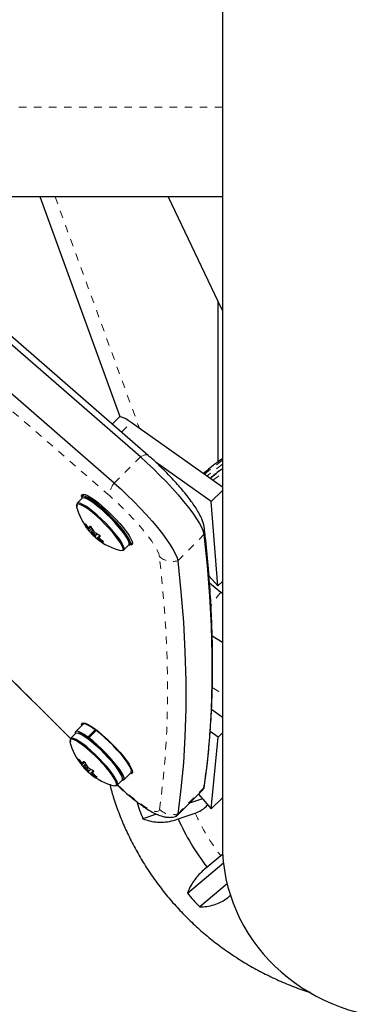
# Model space of a CAD drawing. Extents: x 1032 to 1722, y 1931 to 2652.
# Drawn here: x 1579 to 1584, y 2320 to 2333 of the extents above; entities that cross this region are included whole.
import ezdxf

# ---------------------------------------------------------------- set-up
doc = ezdxf.new("R2010")
doc.units = 0
doc.header["$LTSCALE"] = 0.125
doc.header["$MEASUREMENT"] = 0
doc.linetypes.add('PHANTOM', pattern=[0.5, 0.25, -0.05, 0.05, -0.05, 0.05, -0.05])
doc.layers.get('0').update_dxf_attribs({"linetype": 'CONTINUOUS'})

msp = doc.modelspace()

# ---------------------------------------------------------------- linework, layer by layer
at = {"color": 0, "linetype": 'Continuous', "lineweight": 25}
for p, q in [((1580.863, 2327.697), (1571.829, 2335.55)), ((1580.967, 2327.718), (1571.933, 2335.572)), ((1581.951, 2335.339), (1581.951, 2322.561)), ((1580.515, 2327.349), (1571.482, 2335.203)), ((1571.691, 2332.172), (1579.935, 2323.96)), ((1581.951, 2331.15), (1578.389, 2331.15)), ((1580.596, 2328.228), (1579.533, 2331.15)), ((1581.233, 2331.15), (1581.936, 2329.67)), ((1581.889, 2329.769), (1581.889, 2327.628)), ((1581.936, 2329.67), (1581.951, 2329.639)), ((1580.577, 2328.222), (1580.489, 2328.134)), ((1581.951, 2327.296), (1580.741, 2328.155)), ((1581.803, 2327.104), (1581.071, 2327.624)), ((1580.119, 2327.201), (1580.09, 2327.172)), ((1581.803, 2327.104), (1581.951, 2327.253)), ((1580.091, 2327.149), (1580.024, 2327.082)), ((1580.254, 2327.1), (1580.27, 2327.115)), ((1580.254, 2327.1), (1580.266, 2327.082)), ((1580.281, 2327.107), (1580.266, 2327.092)), ((1580.277, 2327.074), (1580.266, 2327.092)), ((1581.893, 2325.985), (1581.803, 2327.104)), ((1580.17, 2326.731), (1580.209, 2326.769)), ((1580.181, 2326.759), (1580.2, 2326.777)), ((1580.233, 2326.728), (1580.21, 2326.705)), ((1580.266, 2326.65), (1580.292, 2326.676)), ((1580.319, 2326.621), (1580.304, 2326.606)), ((1580.643, 2326.464), (1580.71, 2326.53)), ((1580.729, 2326.534), (1580.757, 2326.563)), ((1581.773, 2326.121), (1581.893, 2325.985)), ((1581.78, 2326.028), (1581.929, 2325.903)), ((1581.893, 2325.985), (1581.951, 2326.043)), ((1581.929, 2325.903), (1581.951, 2325.889)), ((1581.951, 2325.234), (1581.816, 2325.318)), ((1581.951, 2324.239), (1581.807, 2324.346)), ((1580.101, 2324.149), (1580.004, 2324.052)), ((1580.168, 2323.98), (1580.265, 2324.077)), ((1580.276, 2324.069), (1580.179, 2323.971)), ((1580.243, 2324.092), (1580.229, 2324.111)), ((1580.265, 2324.077), (1580.273, 2324.065)), ((1580.299, 2324.059), (1580.295, 2324.055)), ((1581.894, 2323.979), (1581.789, 2324.056)), ((1580.004, 2324.029), (1579.937, 2323.962)), ((1580.168, 2323.98), (1580.179, 2323.961)), ((1580.19, 2323.953), (1580.179, 2323.971)), ((1581.803, 2323.029), (1581.894, 2323.979)), ((1581.894, 2323.979), (1581.951, 2324.037)), ((1580.083, 2323.61), (1580.122, 2323.649)), ((1580.095, 2323.638), (1580.113, 2323.657)), ((1580.648, 2323.701), (1580.652, 2323.705)), ((1580.701, 2323.64), (1580.682, 2323.652)), ((1580.147, 2323.608), (1580.124, 2323.585)), ((1580.179, 2323.529), (1580.205, 2323.556)), ((1580.232, 2323.5), (1580.217, 2323.486)), ((1580.556, 2323.343), (1580.623, 2323.41)), ((1580.642, 2323.413), (1580.739, 2323.511)), ((1581.348, 2322.936), (1581.695, 2323.283)), ((1581.705, 2323.304), (1581.711, 2323.332)), ((1581.689, 2323.161), (1581.514, 2323.102)), ((1581.635, 2323.223), (1581.803, 2323.029)), ((1581.803, 2323.029), (1581.951, 2323.176)), ((1581.079, 2322.958), (1580.897, 2322.897)), ((1581.365, 2322.896), (1581.591, 2322.971)), ((1581.929, 2322.406), (1581.748, 2322.254)), ((1581.962, 2322.428), (1581.929, 2322.406)), ((1581.487, 2321.91), (1581.965, 2322.311)), ((1582.015, 2322.033), (1581.651, 2321.727))]:
    msp.add_line(p, q, dxfattribs=at)
at = {"color": 0, "linetype": 'PHANTOM', "lineweight": 18}
for p, q in [((1580.456, 2327.182), (1571.422, 2335.035)), ((1581.951, 2332.337), (1578.389, 2332.337)), ((1571.698, 2332.172), (1579.938, 2323.963)), ((1579.732, 2331.15), (1580.85, 2328.078)), ((1580.613, 2328.026), (1580.741, 2328.155)), ((1580.515, 2327.349), (1580.863, 2327.697)), ((1580.134, 2326.804), (1580.131, 2326.801)), ((1580.166, 2326.745), (1580.18, 2326.758)), ((1580.206, 2326.772), (1580.17, 2326.737)), ((1580.182, 2326.759), (1580.2, 2326.777)), ((1580.221, 2326.748), (1580.186, 2326.712)), ((1580.195, 2326.778), (1580.194, 2326.778)), ((1580.227, 2326.668), (1580.232, 2326.673)), ((1580.244, 2326.662), (1580.238, 2326.657)), ((1580.286, 2326.614), (1580.326, 2326.654)), ((1581.359, 2326.32), (1581.706, 2326.667)), ((1580.324, 2326.616), (1580.311, 2326.603)), ((1580.365, 2326.572), (1580.369, 2326.575)), ((1581.817, 2324.637), (1581.951, 2324.555)), ((1580.048, 2323.684), (1580.044, 2323.68)), ((1580.119, 2323.652), (1580.084, 2323.616)), ((1580.095, 2323.638), (1580.113, 2323.657)), ((1580.108, 2323.658), (1580.107, 2323.657)), ((1580.079, 2323.624), (1580.093, 2323.638)), ((1580.135, 2323.627), (1580.099, 2323.591)), ((1580.14, 2323.548), (1580.145, 2323.553)), ((1580.157, 2323.542), (1580.152, 2323.537)), ((1580.199, 2323.493), (1580.239, 2323.533)), ((1580.237, 2323.495), (1580.224, 2323.482)), ((1580.278, 2323.451), (1580.282, 2323.455)), ((1581.359, 2322.96), (1581.706, 2323.308)), ((1581.711, 2323.332), (1581.706, 2323.308))]:
    msp.add_line(p, q, dxfattribs=at)
at = {"color": 0, "linetype": 'Continuous', "lineweight": 25, "flags": 128}
for points in [[(1580.741, 2328.155), (1580.703, 2328.181), (1580.669, 2328.201), (1580.639, 2328.216), (1580.614, 2328.225), (1580.594, 2328.228), (1580.581, 2328.224), (1580.577, 2328.222)], [(1580.863, 2327.697), (1580.949, 2327.619), (1581.037, 2327.538), (1581.123, 2327.453), (1581.208, 2327.367), (1581.289, 2327.279), (1581.366, 2327.193), (1581.437, 2327.108), (1581.502, 2327.027), (1581.559, 2326.95), (1581.608, 2326.878), (1581.647, 2326.813), (1581.677, 2326.756), (1581.697, 2326.707), (1581.706, 2326.667)], [(1580.863, 2327.697), (1580.949, 2327.619), (1581.037, 2327.538), (1581.123, 2327.453), (1581.208, 2327.367), (1581.289, 2327.279), (1581.366, 2327.193), (1581.437, 2327.108), (1581.502, 2327.027), (1581.559, 2326.95), (1581.608, 2326.878), (1581.647, 2326.813), (1581.677, 2326.756), (1581.697, 2326.707), (1581.706, 2326.667)], [(1580.515, 2327.349), (1580.602, 2327.272), (1580.689, 2327.19), (1580.776, 2327.106), (1580.86, 2327.019), (1580.942, 2326.932), (1581.019, 2326.845), (1581.09, 2326.761), (1581.155, 2326.679), (1581.212, 2326.602), (1581.26, 2326.531), (1581.3, 2326.466), (1581.33, 2326.409), (1581.35, 2326.36), (1581.359, 2326.32)], [(1580.515, 2327.349), (1580.602, 2327.272), (1580.689, 2327.19), (1580.776, 2327.106), (1580.86, 2327.019), (1580.942, 2326.932), (1581.019, 2326.845), (1581.09, 2326.761), (1581.155, 2326.679), (1581.212, 2326.602), (1581.26, 2326.531), (1581.3, 2326.466), (1581.33, 2326.409), (1581.35, 2326.36), (1581.359, 2326.32)], [(1580.086, 2327.165), (1580.084, 2327.18), (1580.09, 2327.196), (1580.105, 2327.202), (1580.13, 2327.198), (1580.163, 2327.184), (1580.205, 2327.16), (1580.253, 2327.128), (1580.306, 2327.087), (1580.363, 2327.039), (1580.422, 2326.987), (1580.48, 2326.93), (1580.537, 2326.872), (1580.59, 2326.813), (1580.638, 2326.756), (1580.68, 2326.702), (1580.714, 2326.654), (1580.738, 2326.611), (1580.754, 2326.577), (1580.759, 2326.551), (1580.759, 2326.551)], [(1580.254, 2327.1), (1580.206, 2327.134), (1580.165, 2327.158), (1580.131, 2327.173), (1580.106, 2327.178), (1580.09, 2327.172), (1580.085, 2327.156), (1580.086, 2327.144)], [(1580.017, 2327.063), (1580.015, 2327.053), (1580.017, 2327.037)], [(1580.618, 2326.459), (1580.636, 2326.46), (1580.647, 2326.47), (1580.647, 2326.49), (1580.637, 2326.519), (1580.617, 2326.556), (1580.589, 2326.601), (1580.552, 2326.651), (1580.508, 2326.704), (1580.458, 2326.76), (1580.405, 2326.817), (1580.349, 2326.871), (1580.292, 2326.923), (1580.237, 2326.97), (1580.185, 2327.011), (1580.138, 2327.044), (1580.097, 2327.068), (1580.064, 2327.083), (1580.039, 2327.087), (1580.024, 2327.082), (1580.019, 2327.067), (1580.023, 2327.043)], [(1580.634, 2326.477), (1580.633, 2326.486), (1580.623, 2326.514), (1580.604, 2326.551), (1580.575, 2326.594), (1580.539, 2326.643), (1580.496, 2326.696), (1580.447, 2326.751), (1580.394, 2326.807), (1580.339, 2326.861), (1580.284, 2326.912), (1580.23, 2326.958), (1580.179, 2326.998), (1580.132, 2327.03), (1580.092, 2327.054), (1580.059, 2327.068), (1580.044, 2327.072)], [(1580.71, 2326.53), (1580.713, 2326.537), (1580.714, 2326.557), (1580.704, 2326.586), (1580.684, 2326.623), (1580.656, 2326.668), (1580.619, 2326.717), (1580.575, 2326.771), (1580.525, 2326.827), (1580.472, 2326.883), (1580.416, 2326.938), (1580.359, 2326.99), (1580.304, 2327.037), (1580.252, 2327.078), (1580.205, 2327.111), (1580.164, 2327.135), (1580.131, 2327.15), (1580.106, 2327.154), (1580.091, 2327.149)], [(1580.711, 2326.586), (1580.7, 2326.614), (1580.678, 2326.653), (1580.648, 2326.698), (1580.609, 2326.749), (1580.563, 2326.803), (1580.512, 2326.859), (1580.458, 2326.915), (1580.402, 2326.968), (1580.346, 2327.018), (1580.293, 2327.061), (1580.244, 2327.098), (1580.2, 2327.126), (1580.163, 2327.145), (1580.135, 2327.153), (1580.124, 2327.154)], [(1580.708, 2326.529), (1580.721, 2326.529), (1580.732, 2326.539), (1580.733, 2326.559), (1580.724, 2326.588), (1580.705, 2326.625), (1580.677, 2326.67), (1580.64, 2326.72), (1580.596, 2326.775), (1580.546, 2326.832), (1580.491, 2326.89), (1580.434, 2326.946), (1580.377, 2327), (1580.32, 2327.049), (1580.266, 2327.092)], [(1580.227, 2326.697), (1580.218, 2326.703), (1580.212, 2326.706), (1580.21, 2326.704), (1580.212, 2326.698), (1580.218, 2326.689), (1580.227, 2326.678), (1580.238, 2326.667), (1580.249, 2326.658), (1580.258, 2326.652), (1580.264, 2326.649), (1580.266, 2326.651), (1580.264, 2326.657), (1580.258, 2326.666), (1580.249, 2326.677), (1580.238, 2326.688), (1580.227, 2326.697)], [(1581.706, 2326.667), (1581.749, 2326.254), (1581.781, 2325.851), (1581.802, 2325.458), (1581.813, 2325.074), (1581.813, 2324.701), (1581.802, 2324.338), (1581.781, 2323.984), (1581.749, 2323.641), (1581.706, 2323.308)], [(1581.706, 2326.667), (1581.749, 2326.254), (1581.781, 2325.851), (1581.802, 2325.458), (1581.813, 2325.074), (1581.813, 2324.701), (1581.802, 2324.338), (1581.781, 2323.984), (1581.749, 2323.641), (1581.706, 2323.308)], [(1580.759, 2326.551), (1580.754, 2326.535), (1580.738, 2326.528), (1580.723, 2326.53)], [(1581.359, 2326.32), (1581.402, 2325.907), (1581.434, 2325.504), (1581.455, 2325.11), (1581.466, 2324.727), (1581.466, 2324.354), (1581.455, 2323.99), (1581.434, 2323.637), (1581.402, 2323.293), (1581.359, 2322.96)], [(1581.359, 2326.32), (1581.402, 2325.907), (1581.434, 2325.504), (1581.455, 2325.11), (1581.466, 2324.727), (1581.466, 2324.354), (1581.455, 2323.99), (1581.434, 2323.637), (1581.402, 2323.293), (1581.359, 2322.96)], [(1580.086, 2324.134), (1580.084, 2324.146), (1580.09, 2324.163), (1580.105, 2324.169), (1580.13, 2324.165), (1580.163, 2324.151), (1580.205, 2324.127), (1580.253, 2324.094), (1580.306, 2324.053), (1580.363, 2324.006), (1580.422, 2323.953), (1580.48, 2323.897), (1580.537, 2323.838), (1580.59, 2323.78), (1580.638, 2323.723), (1580.68, 2323.669), (1580.714, 2323.62), (1580.738, 2323.578), (1580.754, 2323.543), (1580.759, 2323.517), (1580.759, 2323.517)], [(1580.168, 2323.98), (1580.119, 2324.013), (1580.078, 2324.038), (1580.044, 2324.053), (1580.019, 2324.057), (1580.003, 2324.051), (1579.998, 2324.036), (1579.999, 2324.024)], [(1580.265, 2324.077), (1580.217, 2324.111), (1580.175, 2324.135), (1580.141, 2324.15), (1580.116, 2324.155), (1580.101, 2324.149)], [(1580.739, 2323.511), (1580.743, 2323.516), (1580.744, 2323.536), (1580.735, 2323.565), (1580.716, 2323.602), (1580.688, 2323.647), (1580.651, 2323.697), (1580.607, 2323.752), (1580.557, 2323.809), (1580.502, 2323.867), (1580.445, 2323.923), (1580.387, 2323.977), (1580.33, 2324.026), (1580.276, 2324.069)], [(1579.93, 2323.943), (1579.928, 2323.932), (1579.93, 2323.917)], [(1580.531, 2323.339), (1580.55, 2323.339), (1580.56, 2323.35), (1580.56, 2323.37), (1580.55, 2323.399), (1580.531, 2323.436), (1580.502, 2323.48), (1580.465, 2323.53), (1580.421, 2323.584), (1580.371, 2323.64), (1580.318, 2323.696), (1580.262, 2323.751), (1580.206, 2323.803), (1580.151, 2323.85), (1580.099, 2323.89), (1580.051, 2323.923), (1580.01, 2323.948), (1579.977, 2323.962), (1579.952, 2323.967), (1579.937, 2323.962), (1579.932, 2323.946), (1579.936, 2323.923)], [(1580.547, 2323.357), (1580.546, 2323.365), (1580.536, 2323.394), (1580.517, 2323.43), (1580.489, 2323.474), (1580.452, 2323.523), (1580.409, 2323.576), (1580.36, 2323.631), (1580.308, 2323.686), (1580.253, 2323.74), (1580.197, 2323.791), (1580.143, 2323.837), (1580.092, 2323.877), (1580.045, 2323.91), (1580.005, 2323.933), (1579.972, 2323.948), (1579.957, 2323.952)], [(1580.623, 2323.41), (1580.627, 2323.416), (1580.627, 2323.436), (1580.617, 2323.466), (1580.597, 2323.503), (1580.569, 2323.547), (1580.532, 2323.597), (1580.488, 2323.651), (1580.438, 2323.707), (1580.385, 2323.763), (1580.329, 2323.818), (1580.272, 2323.87), (1580.217, 2323.917), (1580.165, 2323.957), (1580.118, 2323.99), (1580.077, 2324.014), (1580.044, 2324.029), (1580.019, 2324.034), (1580.004, 2324.029)], [(1580.624, 2323.466), (1580.613, 2323.493), (1580.592, 2323.532), (1580.561, 2323.578), (1580.522, 2323.629), (1580.476, 2323.683), (1580.425, 2323.739), (1580.371, 2323.794), (1580.315, 2323.848), (1580.259, 2323.897), (1580.206, 2323.941), (1580.157, 2323.977), (1580.113, 2324.005), (1580.077, 2324.024), (1580.049, 2324.033), (1580.037, 2324.033)], [(1580.621, 2323.408), (1580.634, 2323.409), (1580.645, 2323.419), (1580.647, 2323.438), (1580.638, 2323.467), (1580.619, 2323.505), (1580.59, 2323.549), (1580.553, 2323.6), (1580.509, 2323.654), (1580.459, 2323.711), (1580.405, 2323.769), (1580.348, 2323.826), (1580.29, 2323.879), (1580.233, 2323.929), (1580.179, 2323.971)], [(1580.14, 2323.577), (1580.131, 2323.583), (1580.125, 2323.585), (1580.123, 2323.583), (1580.125, 2323.577), (1580.131, 2323.568), (1580.141, 2323.558), (1580.151, 2323.547), (1580.162, 2323.538), (1580.171, 2323.531), (1580.177, 2323.529), (1580.179, 2323.531), (1580.177, 2323.537), (1580.171, 2323.546), (1580.162, 2323.557), (1580.151, 2323.567), (1580.14, 2323.577)], [(1580.759, 2323.517), (1580.754, 2323.501), (1580.738, 2323.495), (1580.724, 2323.496)], [(1581.706, 2323.308), (1581.697, 2323.285), (1581.695, 2323.283)], [(1581.706, 2323.308), (1581.697, 2323.285), (1581.695, 2323.283)], [(1581.359, 2322.96), (1581.35, 2322.938), (1581.331, 2322.926)]]:
    msp.add_lwpolyline(points, dxfattribs=at)
at = {"color": 0, "linetype": 'PHANTOM', "lineweight": 18, "flags": 128}
for points in [[(1580.863, 2327.697), (1580.884, 2327.709), (1580.904, 2327.718), (1580.922, 2327.724), (1580.938, 2327.726), (1580.951, 2327.726), (1580.963, 2327.721), (1580.967, 2327.718)], [(1581.951, 2327.655), (1581.818, 2327.554), (1581.711, 2327.467)], [(1581.951, 2327.601), (1581.818, 2327.501), (1581.746, 2327.442)], [(1581.788, 2327.412), (1581.88, 2327.484), (1581.951, 2327.537)], [(1581.824, 2327.387), (1581.88, 2327.43), (1581.951, 2327.483)], [(1581.116, 2326.375), (1581.107, 2326.413), (1581.087, 2326.459), (1581.056, 2326.515), (1581.015, 2326.578), (1580.964, 2326.647), (1580.906, 2326.721), (1580.84, 2326.798), (1580.769, 2326.878), (1580.693, 2326.957), (1580.615, 2327.036), (1580.535, 2327.111), (1580.456, 2327.182)], [(1580.044, 2327.072), (1580.035, 2327.073), (1580.02, 2327.068), (1580.017, 2327.063)], [(1580.598, 2326.456), (1580.602, 2326.455), (1580.622, 2326.456), (1580.632, 2326.466), (1580.634, 2326.477)], [(1581.116, 2323.021), (1581.159, 2323.354), (1581.191, 2323.697), (1581.213, 2324.049), (1581.223, 2324.412), (1581.223, 2324.785), (1581.213, 2325.168), (1581.191, 2325.561), (1581.159, 2325.963), (1581.116, 2326.375)], [(1579.957, 2323.952), (1579.948, 2323.953), (1579.933, 2323.947), (1579.93, 2323.943)], [(1580.511, 2323.336), (1580.516, 2323.335), (1580.535, 2323.335), (1580.545, 2323.345), (1580.547, 2323.357)], [(1580.56, 2323.347), (1580.615, 2323.297), (1580.693, 2323.229), (1580.769, 2323.168), (1580.84, 2323.114), (1580.906, 2323.069), (1580.964, 2323.034), (1581.015, 2323.009), (1581.056, 2322.995), (1581.087, 2322.993), (1581.107, 2323.001), (1581.116, 2323.021)]]:
    msp.add_lwpolyline(points, dxfattribs=at)
at = {"color": 0, "linetype": 'PHANTOM', "lineweight": 18}
for centre, radius, start, end in [((1580.695, 2327.191), 0.239, 138.5356, 182.126), ((1581.484, 2326.725), 0.23, 345.3706, 6.5191), ((1581.288, 2326.566), 0.256, 228.0079, 286.126), ((1584.273, 2324.117), 2.947, 142.6918, 147.1025), ((1581.292, 2323.207), 0.256, 226.6423, 285.1698), ((1584.256, 2324.181), 2.927, 204.4075, 217.3275)]:
    msp.add_arc(centre, radius, start, end, dxfattribs=at)
at = {"color": 0, "linetype": 'Continuous', "lineweight": 25}
for centre, radius, start, end in [((1580.795, 2327.235), 0.803, 194.2506, 219.1244), ((1580.729, 2327.136), 0.686, 209.2327, 214.77), ((1580.554, 2327.164), 0.553, 220.4586, 226.7062), ((1580.178, 2326.734), 0.00867, 157.6978, 199.9766), ((1580.529, 2326.538), 0.411, 144.404, 147.5722), ((1580.606, 2327.071), 0.553, 220.4586, 226.7062), ((1580.795, 2327.235), 0.803, 221.029, 231.1804), ((1580.811, 2327.099), 0.686, 209.2327, 214.77), ((1580.691, 2327.105), 0.636, 224.6635, 230.4843), ((1580.591, 2327.213), 0.614, 237.2449, 243.0697), ((1580.795, 2327.235), 0.803, 231.1804, 255.7634), ((1580.312, 2326.603), 0.00867, 157.6978, 199.9766), ((1580.643, 2327.119), 0.614, 237.2449, 243.0697), ((1580.662, 2326.407), 0.411, 144.404, 147.5722), ((1580.772, 2327.067), 0.636, 224.6635, 230.4843), ((1580.708, 2324.114), 0.803, 194.2506, 219.1244), ((1580.642, 2324.015), 0.686, 209.2327, 214.77), ((1580.467, 2324.044), 0.553, 220.4586, 226.7062), ((1580.442, 2323.418), 0.411, 144.404, 147.5722), ((1580.092, 2323.613), 0.00867, 157.6978, 199.9766), ((1580.519, 2323.95), 0.553, 220.4586, 226.7062), ((1580.708, 2324.114), 0.803, 221.029, 231.1804), ((1580.724, 2323.978), 0.686, 209.2327, 214.77), ((1580.604, 2323.984), 0.636, 224.6635, 230.4843), ((1580.504, 2324.092), 0.614, 237.2449, 243.0697), ((1580.576, 2323.287), 0.411, 144.404, 147.5722), ((1580.708, 2324.114), 0.803, 231.1804, 255.7634), ((1580.225, 2323.482), 0.00867, 157.6978, 199.9766), ((1580.556, 2323.999), 0.614, 237.2449, 243.0697), ((1580.686, 2323.947), 0.636, 224.6635, 230.4843), ((1584.177, 2324.195), 3.528, 197.651, 201.5887), ((1581.32, 2322.964), 0.0394, 283.0526, 355.0859), ((1584.246, 2324.183), 3.156, 204.0649, 217.6701), ((1584.281, 2324.259), 3.651, 220.0613, 223.9101)]:
    msp.add_arc(centre, radius, start, end, dxfattribs=at)
msp.add_ellipse((1584.389, 2322.561), major_axis=(2.438, 0), ratio=0.948718, start_param=3.141593, end_param=7.790645, dxfattribs=at)
for points, knots in [([(1581.712, 2326.751), (1581.71, 2326.767), (1581.704, 2326.801), (1581.688, 2326.852), (1581.662, 2326.913), (1581.626, 2326.979), (1581.579, 2327.052), (1581.527, 2327.125), (1581.469, 2327.2), (1581.406, 2327.276), (1581.339, 2327.352), (1581.269, 2327.428), (1581.196, 2327.504), (1581.121, 2327.577), (1581.045, 2327.65), (1580.993, 2327.695), (1580.967, 2327.718)], [0, 0, 0, 0, 0.046786, 0.101364, 0.169991, 0.259118, 0.335165, 0.41482, 0.490714, 0.564601, 0.637366, 0.709489, 0.781268, 0.852921, 0.924616, 1, 1, 1, 1]), ([(1581.951, 2327.673), (1581.926, 2327.655), (1581.84, 2327.594), (1581.756, 2327.527), (1581.7, 2327.476), (1581.699, 2327.475)], [0, 0, 0, 0, 0.290628, 0.985391, 1, 1, 1, 1]), ([(1581.951, 2327.54), (1581.948, 2327.537), (1581.891, 2327.498), (1581.837, 2327.454), (1581.787, 2327.413)], [0, 0, 0, 0, 0.06082, 1, 1, 1, 1]), ([(1580.131, 2326.801), (1580.13, 2326.802), (1580.129, 2326.805), (1580.128, 2326.808), (1580.127, 2326.81), (1580.128, 2326.81), (1580.13, 2326.809), (1580.132, 2326.807), (1580.133, 2326.806), (1580.133, 2326.806)], [0, 0, 0, 0, 0.1617768, 0.3236459, 0.4832849, 0.6408025, 0.7980428, 0.9569156, 1, 1, 1, 1]), ([(1580.17, 2326.737), (1580.17, 2326.737), (1580.17, 2326.738), (1580.169, 2326.74), (1580.167, 2326.743), (1580.166, 2326.744), (1580.166, 2326.745)], [0, 0, 0, 0, 0.318807, 0.637669, 0.955528, 1, 1, 1, 1]), ([(1580.186, 2326.712), (1580.185, 2326.713), (1580.183, 2326.715), (1580.179, 2326.72), (1580.176, 2326.724), (1580.173, 2326.727), (1580.171, 2326.729), (1580.17, 2326.73), (1580.17, 2326.731), (1580.17, 2326.731)], [0, 0, 0, 0, 0.161777, 0.323646, 0.483285, 0.640802, 0.798043, 0.956916, 1, 1, 1, 1]), ([(1580.175, 2326.762), (1580.176, 2326.761), (1580.178, 2326.759), (1580.18, 2326.758), (1580.181, 2326.758), (1580.182, 2326.759), (1580.182, 2326.759)], [0, 0, 0, 0, 0.318807, 0.637669, 0.955528, 1, 1, 1, 1]), ([(1580.194, 2326.778), (1580.195, 2326.778), (1580.196, 2326.779), (1580.198, 2326.778), (1580.202, 2326.776), (1580.205, 2326.773), (1580.209, 2326.769), (1580.211, 2326.766), (1580.212, 2326.764), (1580.212, 2326.764)], [0, 0, 0, 0, 0.161777, 0.323646, 0.483285, 0.640802, 0.798043, 0.956916, 1, 1, 1, 1]), ([(1580.238, 2326.657), (1580.237, 2326.658), (1580.235, 2326.661), (1580.231, 2326.665), (1580.229, 2326.667), (1580.227, 2326.668), (1580.227, 2326.668)], [0, 0, 0, 0, 0.318807, 0.637669, 0.955528, 1, 1, 1, 1]), ([(1580.247, 2326.707), (1580.248, 2326.706), (1580.25, 2326.703), (1580.254, 2326.7), (1580.257, 2326.698), (1580.258, 2326.697), (1580.259, 2326.697)], [0, 0, 0, 0, 0.318807, 0.637669, 0.955528, 1, 1, 1, 1]), ([(1580.313, 2326.665), (1580.314, 2326.665), (1580.317, 2326.663), (1580.321, 2326.66), (1580.325, 2326.656), (1580.327, 2326.652), (1580.329, 2326.649), (1580.329, 2326.648), (1580.328, 2326.647), (1580.328, 2326.647)], [0, 0, 0, 0, 0.161777, 0.323646, 0.483285, 0.640802, 0.798043, 0.956916, 1, 1, 1, 1]), ([(1581.711, 2323.332), (1581.719, 2323.387), (1581.741, 2323.544), (1581.771, 2323.811), (1581.797, 2324.135), (1581.815, 2324.468), (1581.823, 2324.81), (1581.822, 2325.16), (1581.811, 2325.518), (1581.792, 2325.884), (1581.764, 2326.258), (1581.735, 2326.549), (1581.716, 2326.715), (1581.712, 2326.751)], [0, 0, 0, 0, 0.053534, 0.155225, 0.256991, 0.358853, 0.460793, 0.562795, 0.664844, 0.766928, 0.869038, 0.971163, 1, 1, 1, 1]), ([(1580.304, 2326.6), (1580.304, 2326.6), (1580.304, 2326.6), (1580.302, 2326.601), (1580.299, 2326.603), (1580.295, 2326.606), (1580.291, 2326.61), (1580.288, 2326.612), (1580.286, 2326.613), (1580.286, 2326.614)], [0, 0, 0, 0, 0.1617768, 0.3236459, 0.4832849, 0.6408025, 0.7980428, 0.9569156, 1, 1, 1, 1]), ([(1580.311, 2326.603), (1580.31, 2326.604), (1580.307, 2326.605), (1580.305, 2326.606), (1580.304, 2326.606), (1580.304, 2326.606), (1580.304, 2326.606)], [0, 0, 0, 0, 0.318807, 0.637669, 0.955528, 1, 1, 1, 1]), ([(1580.315, 2326.628), (1580.315, 2326.627), (1580.315, 2326.626), (1580.317, 2326.624), (1580.318, 2326.622), (1580.32, 2326.62), (1580.32, 2326.62)], [0, 0, 0, 0, 0.318807, 0.637669, 0.955528, 1, 1, 1, 1]), ([(1580.368, 2326.577), (1580.369, 2326.576), (1580.371, 2326.574), (1580.373, 2326.571), (1580.373, 2326.57), (1580.372, 2326.569), (1580.37, 2326.57), (1580.367, 2326.571), (1580.365, 2326.572), (1580.365, 2326.572)], [0, 0, 0, 0, 0.1617768, 0.3236459, 0.4832849, 0.6408025, 0.7980428, 0.9569156, 1, 1, 1, 1]), ([(1580.044, 2323.68), (1580.043, 2323.682), (1580.042, 2323.685), (1580.041, 2323.688), (1580.041, 2323.689), (1580.041, 2323.69), (1580.043, 2323.689), (1580.045, 2323.687), (1580.046, 2323.685), (1580.046, 2323.685)], [0, 0, 0, 0, 0.1617768, 0.3236459, 0.4832849, 0.6408025, 0.7980428, 0.9569156, 1, 1, 1, 1]), ([(1580.107, 2323.657), (1580.108, 2323.658), (1580.109, 2323.658), (1580.112, 2323.658), (1580.115, 2323.656), (1580.118, 2323.653), (1580.122, 2323.649), (1580.124, 2323.645), (1580.125, 2323.644), (1580.125, 2323.643)], [0, 0, 0, 0, 0.161777, 0.323646, 0.483285, 0.640802, 0.798043, 0.956916, 1, 1, 1, 1]), ([(1580.084, 2323.616), (1580.083, 2323.617), (1580.083, 2323.617), (1580.082, 2323.62), (1580.08, 2323.623), (1580.079, 2323.624), (1580.079, 2323.624)], [0, 0, 0, 0, 0.318807, 0.637669, 0.955528, 1, 1, 1, 1]), ([(1580.099, 2323.591), (1580.098, 2323.593), (1580.096, 2323.595), (1580.092, 2323.599), (1580.089, 2323.603), (1580.086, 2323.607), (1580.084, 2323.609), (1580.084, 2323.61), (1580.083, 2323.61), (1580.083, 2323.61)], [0, 0, 0, 0, 0.161777, 0.323646, 0.483285, 0.640802, 0.798043, 0.956916, 1, 1, 1, 1]), ([(1580.088, 2323.641), (1580.089, 2323.641), (1580.091, 2323.639), (1580.093, 2323.638), (1580.094, 2323.638), (1580.095, 2323.638), (1580.095, 2323.638)], [0, 0, 0, 0, 0.318807, 0.637669, 0.955528, 1, 1, 1, 1]), ([(1580.152, 2323.537), (1580.15, 2323.538), (1580.148, 2323.54), (1580.144, 2323.544), (1580.142, 2323.547), (1580.141, 2323.548), (1580.14, 2323.548)], [0, 0, 0, 0, 0.318807, 0.637669, 0.955528, 1, 1, 1, 1]), ([(1580.161, 2323.587), (1580.162, 2323.586), (1580.163, 2323.583), (1580.167, 2323.579), (1580.17, 2323.577), (1580.171, 2323.576), (1580.172, 2323.576)], [0, 0, 0, 0, 0.318807, 0.637669, 0.955528, 1, 1, 1, 1]), ([(1580.226, 2323.545), (1580.227, 2323.544), (1580.23, 2323.543), (1580.234, 2323.539), (1580.238, 2323.536), (1580.24, 2323.532), (1580.242, 2323.529), (1580.242, 2323.527), (1580.241, 2323.526), (1580.241, 2323.526)], [0, 0, 0, 0, 0.161777, 0.323646, 0.483285, 0.640802, 0.798043, 0.956916, 1, 1, 1, 1]), ([(1580.217, 2323.479), (1580.217, 2323.479), (1580.217, 2323.479), (1580.215, 2323.481), (1580.212, 2323.483), (1580.208, 2323.486), (1580.204, 2323.489), (1580.201, 2323.492), (1580.2, 2323.493), (1580.199, 2323.493)], [0, 0, 0, 0, 0.1617768, 0.3236459, 0.4832849, 0.6408025, 0.7980428, 0.9569156, 1, 1, 1, 1]), ([(1580.224, 2323.482), (1580.223, 2323.483), (1580.221, 2323.485), (1580.218, 2323.486), (1580.217, 2323.486), (1580.217, 2323.486), (1580.217, 2323.486)], [0, 0, 0, 0, 0.318807, 0.637669, 0.955528, 1, 1, 1, 1]), ([(1580.229, 2323.508), (1580.228, 2323.507), (1580.228, 2323.506), (1580.23, 2323.503), (1580.232, 2323.501), (1580.233, 2323.5), (1580.233, 2323.5)], [0, 0, 0, 0, 0.318807, 0.637669, 0.955528, 1, 1, 1, 1]), ([(1580.281, 2323.456), (1580.282, 2323.455), (1580.284, 2323.453), (1580.286, 2323.451), (1580.286, 2323.449), (1580.285, 2323.449), (1580.283, 2323.449), (1580.28, 2323.45), (1580.279, 2323.451), (1580.278, 2323.451)], [0, 0, 0, 0, 0.1617768, 0.3236459, 0.4832849, 0.6408025, 0.7980428, 0.9569156, 1, 1, 1, 1]), ([(1580.456, 2323.358), (1580.471, 2323.301), (1580.506, 2323.173), (1580.574, 2322.979), (1580.657, 2322.776), (1580.752, 2322.578), (1580.858, 2322.385), (1580.975, 2322.199), (1581.102, 2322.018), (1581.24, 2321.845), (1581.387, 2321.68), (1581.543, 2321.522), (1581.708, 2321.373), (1581.881, 2321.234), (1582.062, 2321.104), (1582.25, 2320.983), (1582.445, 2320.874), (1582.645, 2320.774), (1582.851, 2320.686), (1583.008, 2320.627), (1583.097, 2320.6), (1583.114, 2320.595)], [0, 0, 0, 0, 0.044761, 0.100014, 0.15528, 0.210561, 0.26586, 0.321178, 0.376516, 0.431877, 0.48726, 0.542667, 0.598097, 0.653551, 0.709028, 0.764527, 0.820048, 0.87559, 0.93115, 0.986729, 1, 1, 1, 1]), ([(1580.557, 2323.344), (1580.56, 2323.341), (1580.589, 2323.313), (1580.643, 2323.265), (1580.718, 2323.201), (1580.792, 2323.141), (1580.864, 2323.087), (1580.934, 2323.038), (1581.005, 2322.994), (1581.072, 2322.959), (1581.133, 2322.935), (1581.188, 2322.921), (1581.239, 2322.915), (1581.286, 2322.916), (1581.316, 2322.923), (1581.328, 2322.926)], [0, 0, 0, 0, 0.012538, 0.10336, 0.194631, 0.286697, 0.380068, 0.475608, 0.574952, 0.681667, 0.776322, 0.843957, 0.904766, 0.961741, 1, 1, 1, 1]), ([(1581.591, 2322.971), (1581.618, 2322.983), (1581.679, 2323.008), (1581.733, 2323.053), (1581.754, 2323.083), (1581.755, 2323.084)], [0, 0, 0, 0, 0.439376, 0.970986, 1, 1, 1, 1]), ([(1580.897, 2322.897), (1580.928, 2322.886), (1580.99, 2322.865), (1581.091, 2322.85), (1581.196, 2322.851), (1581.289, 2322.868), (1581.344, 2322.888), (1581.365, 2322.896)], [0, 0, 0, 0, 0.213046, 0.431081, 0.644438, 0.865584, 1, 1, 1, 1]), ([(1581.748, 2322.254), (1581.727, 2322.236), (1581.683, 2322.2), (1581.625, 2322.141), (1581.575, 2322.078), (1581.524, 2322), (1581.501, 2321.944), (1581.487, 2321.91)], [0, 0, 0, 0, 0.170769, 0.346179, 0.523412, 0.704613, 1, 1, 1, 1]), ([(1581.651, 2321.727), (1581.682, 2321.728), (1581.745, 2321.73), (1581.84, 2321.753), (1581.935, 2321.791), (1582.008, 2321.836), (1582.047, 2321.871), (1582.059, 2321.881)], [0, 0, 0, 0, 0.221315, 0.447811, 0.669449, 0.899178, 1, 1, 1, 1])]:
    msp.add_open_spline(points, degree=3, knots=knots, dxfattribs=at)

doc.saveas('drawing.dxf')
